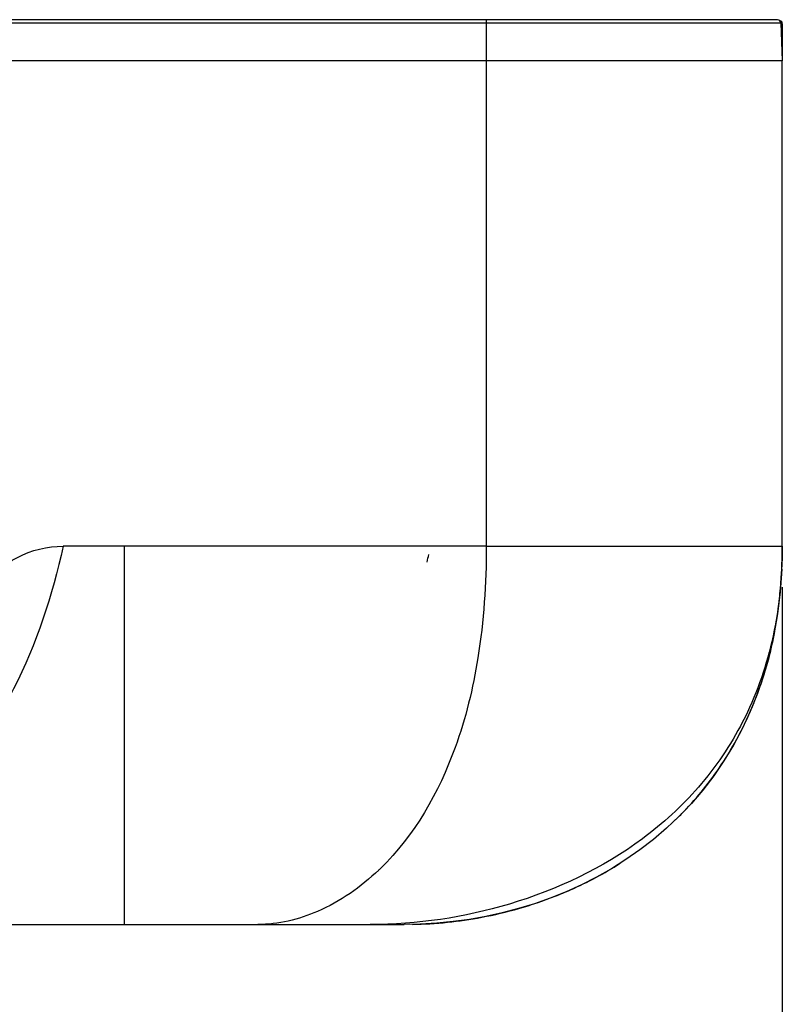
# Model space of a CAD drawing. Units: millimetres. Extents: x 0 to 594, y 0 to 841.
# Drawn here: x 202 to 220, y 175 to 199 of the extents above; entities that cross this region are included whole.
import ezdxf

# ---------------------------------------------------------------- set-up
doc = ezdxf.new("R2010")
doc.units = ezdxf.units.MM
doc.header["$LTSCALE"] = 54.820741
doc.layers.add('DEF_LAYER_ASSEM_MEMBER', color=7, linetype='Continuous')
doc.layers.add('DEF_LAYER_DIM', color=7, linetype='Continuous')
doc.styles.get("Standard").update_dxf_attribs({"font": 'txt', "width": 0.8})
doc.dimstyles.new('DIMSTYLE_1', dxfattribs={"dimtxt": 10, "dimasz": 3, "dimexe": 2, "dimexo": 1, "dimgap": 2.5, "dimtad": 1, "dimdec": 3, "dimlfac": 2.5, "dimdsep": 46, "dimtxsty": 'Standard', "dimblk": '_FILLED', "dimblk1": '_FILLED', "dimblk2": '_FILLED', "dimcen": 0.09, "dimadec": 0, "dimazin": 0, "dimtp": 0.001, "dimtm": 0.001, "dimtfac": 1, "dimtdec": 3, "dimtofl": 0, "dimtmove": 0, "dimatfit": 3, "dimldrblk": '_FILLED', "dimfxl": 1, "dimtolj": 1, "dimarcsym": 0})

# ---------------------------------------------------------------- blocks, each defined once
blk = doc.blocks.new('_FILLED')
at = {"color": 0, "linetype": 'ByBlock'}
blk.add_solid([(0, 0), (-1, 0.2), (-1, -0.2)], dxfattribs=at)
blk = doc.blocks.new('*D6')
at = {"layer": 'DEF_LAYER_DIM', "color": 2, "linetype": 'Continuous'}
for p, q in [((95.261, 185.626), (95.261, 129.605)), ((220.061, 185.626), (220.061, 129.605)), ((95.261, 131.605), (157.661, 131.605)), ((220.061, 131.605), (157.661, 131.605))]:
    blk.add_line(p, q, dxfattribs=at)
at = {"layer": 'DEF_LAYER_DIM', "color": 2, "linetype": 'Continuous', "xscale": 3, "yscale": 3, "zscale": 3, "rotation": 180}
blk.add_blockref('_FILLED', (95.261, 131.605), dxfattribs=at)
at = {"layer": 'DEF_LAYER_DIM', "color": 2, "linetype": 'Continuous', "xscale": 3, "yscale": 3, "zscale": 3}
blk.add_blockref('_FILLED', (220.061, 131.605), dxfattribs=at)
at = {"layer": 'DEF_LAYER_DIM', "color": 2, "linetype": 'Continuous', "insert": (157.661, 144.105), "char_height": 10, "width": 24, "attachment_point": 2, "line_spacing_factor": 0.9}
blk.add_mtext('312', dxfattribs=at)

msp = doc.modelspace()

# ---------------------------------------------------------------- linework, layer by layer
at = {"layer": 'DEF_LAYER_ASSEM_MEMBER', "color": 7, "linetype": 'Continuous'}
for p, q in [((95.29332, 199.34835), (220.02887, 199.34835)), ((219.94892, 199.42556), (95.37333, 199.42556)), ((212.8611, 199.42556), (212.8611, 186.62557)), ((220.02887, 199.34835), (220.0611, 198.42556)), ((220.0631, 199.32756), (220.0296, 199.32756)), ((220.0631, 199.32756), (220.0631, 198.42556)), ((220.0611, 198.42556), (95.2611, 198.42556)), ((220.0611, 186.61966), (220.0611, 198.42556)), ((220.0631, 186.62356), (220.0631, 187.21757)), ((204.0611, 186.62556), (202.5664, 186.62555)), ((212.8611, 186.62557), (204.0611, 186.62557)), ((204.0611, 177.42556), (204.0611, 186.62555)), ((212.8611, 186.62556), (220.0611, 186.62556)), ((220.06132, 186.56826), (220.06131, 186.61456)), ((220.05986, 186.44942), (220.05953, 186.42738)), ((220.02128, 185.61149), (220.02797, 185.69193)), ((220.02797, 185.69193), (220.0337, 185.76826)), ((104.46111, 177.42556), (210.86109, 177.42556)), ((204.66113, 177.42554), (205.58754, 177.42556)), ((205.97517, 177.42556), (207.03256, 177.42554)), ((207.03256, 177.42554), (207.56526, 177.42556))]:
    msp.add_line(p, q, dxfattribs=at)
for points in [[(220.04833, 186.06534), (220.05041, 186.11271), (220.05738, 186.32008), (220.06028, 186.48238), (220.06101, 186.58517)], [(220.05948, 186.36885), (220.0604, 186.43375), (220.06103, 186.50104), (220.06132, 186.56826)], [(220.05667, 186.24082), (220.05824, 186.30483), (220.05948, 186.36885)], [(220.0337, 185.76826), (220.03862, 185.84099), (220.04288, 185.91107), (220.04655, 185.9792), (220.04972, 186.04589), (220.05245, 186.11161), (220.05475, 186.17652), (220.05667, 186.24082)], [(220.00465, 185.43818), (220.01352, 185.52672), (220.02128, 185.61149)]]:
    msp.add_lwpolyline(points, dxfattribs=at)
for centre, radius, start, end in [((219.11907, 198.82769), 0.59994, 89.904598, 91.564223), ((219.94892, 199.34556), 0.08, 2, 90), ((219.9911, 199.32756), 0.072, 0, 76.303854), ((207.64656, 186.62469), 12.41454, 359.191053, 359.660156), ((207.54737, 186.62537), 12.51373, 359.659743, 359.815956), ((207.49252, 186.62554), 12.56858, 359.815977, 0.000026), ((219.9911, 186.62356), 0.072, 350.867953, 0), ((202.4611, 188.32556), 9.2, 346.894792, 348.056661), ((208.43042, 186.59905), 11.63019, 356.182955, 357.272829), ((208.24031, 186.60854), 11.82053, 357.270727, 357.576571), ((208.24114, 186.6085), 11.81971, 357.276268, 357.56511), ((208.16043, 186.61193), 11.90049, 357.565107, 357.849761), ((208.15653, 186.61209), 11.9044, 357.576554, 357.865794), ((208.09579, 186.61438), 11.96517, 357.849656, 358.017458), ((208.09357, 186.61446), 11.9674, 357.865673, 358.01691), ((208.04871, 186.61601), 12.01229, 358.017452, 358.17528), ((208.05075, 186.61594), 12.01024, 358.016907, 358.161788), ((208.7613, 186.57662), 11.29856, 354.700787, 356.184724), ((209.18438, 186.53594), 10.87351, 353.42403, 353.853933), ((209.0886, 186.5465), 10.96986, 353.430034, 354.699576), ((209.64974, 186.47743), 10.40451, 349.321021, 353.45067), ((211.21696, 186.09273), 8.78833, 338.277716, 341.094272), ((211.66403, 185.90308), 8.3028, 326.374602, 338.232529), ((211.33515, 186.04673), 8.6615, 338.1568, 338.271056), ((211.84992, 185.78873), 8.0847, 315.997246, 326.319824), ((211.77689, 185.85719), 8.18478, 314.020937, 316.007704), ((211.23476, 186.61409), 9.1184, 293.769034, 302.38087), ((206.14465, 183.05059), 5.94275, 313.652911, 313.97807), ((206.12644, 183.06948), 5.96899, 313.978002, 314.210983), ((211.06353, 186.98436), 9.52628, 291.375737, 293.813961), ((210.9141, 187.39309), 9.96136, 280.639636, 291.319202), ((210.8553, 187.66109), 10.23562, 271.188936, 280.686168)]:
    msp.add_arc(centre, radius, start, end, dxfattribs=at)
for points, knots in [([(202.56637, 186.62555), (202.30183, 185.43042), (201.73808, 183.69038), (200.50915, 181.67269), (199.38561, 180.43554), (198.06573, 179.47684), (196.55565, 178.79652), (194.86498, 178.40911), (193.67503, 178.3183), (193.0611, 178.32658)], [0, 0, 0, 0, 0.26550647, 0.39100973, 0.5101171, 0.6255197, 0.74241697, 0.86682237, 1, 1, 1, 1]), ([(200.59869, 185.59597), (200.8168, 185.90868), (201.40964, 186.4425), (202.18514, 186.62202), (202.5664, 186.62555)], [0, 0, 0, 0, 0.4999853, 1, 1, 1, 1]), ([(220.0611, 186.62672), (220.06128, 185.84666), (219.91453, 184.368), (219.19632, 182.36111), (218.09214, 180.7344), (216.26356, 179.0634), (213.52941, 177.77221), (211.17755, 177.42556), (210.03662, 177.42556)], [0, 0, 0, 0, 0.15386167, 0.29006555, 0.41618086, 0.53771581, 0.77496007, 1, 1, 1, 1]), ([(212.86125, 186.62556), (212.86125, 185.7188), (212.75056, 184.05359), (212.09257, 181.31987), (211.11341, 179.59342), (210.28863, 178.79104)], [0, 0, 0, 0, 0.32282354, 0.59033624, 1, 1, 1, 1]), ([(210.24686, 178.75081), (209.81294, 178.33682), (208.89824, 177.69343), (207.80111, 177.42556), (207.30659, 177.42556)], [0, 0, 0, 0, 0.54806908, 1, 1, 1, 1])]:
    msp.add_open_spline(points, degree=3, knots=knots, dxfattribs=at)
for points in [[(220.04831, 186.06419), (219.77197, 180.06977), (215.06888, 177.42555), (210.86109, 177.42556)], [(219.87405, 184.54941), (219.78743, 184.0912), (219.67214, 183.65661), (219.53119, 183.24521)]]:
    msp.add_open_spline(points, degree=3, dxfattribs=at)

# ---------------------------------------------------------------- dimensions: what is measured, and where the dimension line sits
at = {"layer": 'DEF_LAYER_DIM', "color": 2, "linetype": 'Continuous'}
dim = msp.add_linear_dim(base=(95.2611, 131.60475), p1=(220.0611, 186.62556), p2=(95.2611, 186.62556), angle=180, dimstyle='DIMSTYLE_1', dxfattribs=at)
dim.commit()
dim.dimension.update_dxf_attribs({"geometry": '*D6', "text_midpoint": (157.66109, 131.60475), "dimtype": 160})

doc.saveas('drawing.dxf')
